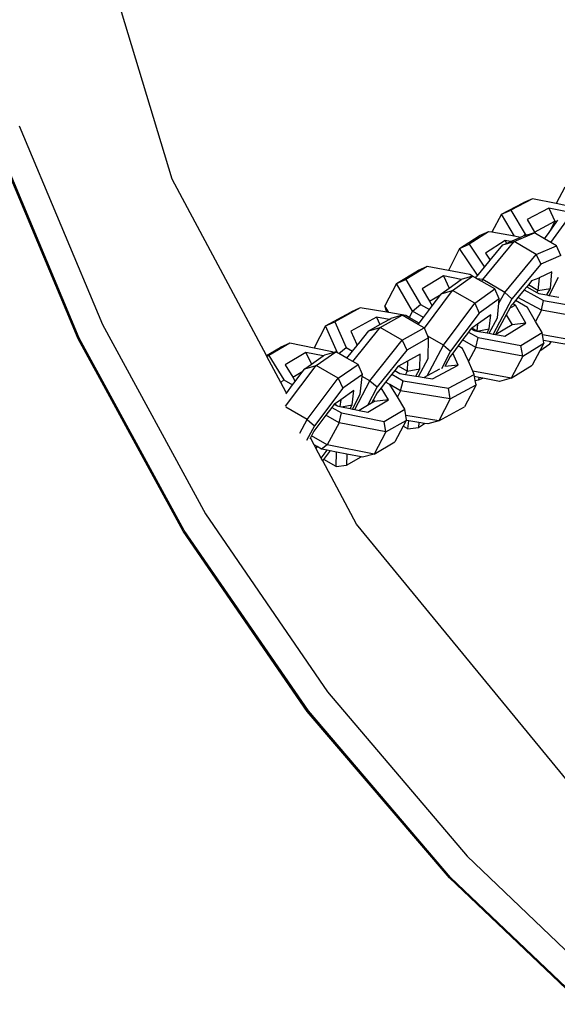
# Model space of a CAD drawing. Units: millimetres. Extents: x -103 to 3588, y -77 to 1621.
# Drawn here: x 2484 to 2490, y 228 to 239 of the extents above; entities that cross this region are included whole.
import ezdxf

# ---------------------------------------------------------------- set-up
doc = ezdxf.new("R2010")
doc.units = ezdxf.units.MM
doc.header["$MEASUREMENT"] = 0
doc.layers.add('VP-DIM', color=7, linetype='Continuous')
doc.layers.add('VP-EQ', color=7, linetype='Continuous', true_color=0x8a3492)
doc.styles.get("Standard").update_dxf_attribs({"font": 'arial.ttf'})
doc.dimstyles.get("Standard").update_dxf_attribs({"dimtxt": 14, "dimasz": 20, "dimexe": 20, "dimexo": 50, "dimgap": 20, "dimtad": 0, "dimdec": 0, "dimzin": 0, "dimdsep": 46, "dimtxsty": 'Standard', "dimcen": -0.09, "dimadec": 0, "dimazin": 0, "dimtfac": 1, "dimtdec": 4, "dimtofl": 0, "dimtmove": 0, "dimatfit": 3, "dimfxl": 70, "dimfxlon": 1, "dimtolj": 1, "dimtzin": 0, "dimarcsym": 0})

# ---------------------------------------------------------------- blocks, each defined once
blk = doc.blocks.new('242011-002_')
at = {"color": 0}
for p, q in [((3404.625, 1724.561), (3403.303, 1728.919)), ((3402.845, 1725.183), (3403.813, 1722.868)), ((3403.529, 1722.703), (3402.545, 1725.055)), ((3403.542, 1722.71), (3402.558, 1725.061)), ((3405.721, 1722.509), (3404.625, 1724.561)), ((3409.193, 1724.47), (3409.091, 1724.277)), ((3408.819, 1724.334), (3408.565, 1724.201)), ((3408.819, 1724.334), (3408.709, 1724.286)), ((3409.091, 1724.277), (3408.819, 1724.334)), ((3408.455, 1724.153), (3408.709, 1724.286)), ((3409.008, 1724.225), (3408.754, 1724.092)), ((3409.242, 1724.176), (3409.008, 1724.225)), ((3409.008, 1724.225), (3409.079, 1724.072)), ((3409.32, 1724.229), (3409.091, 1724.277)), ((3408.455, 1724.153), (3408.344, 1723.943)), ((3408.455, 1724.153), (3408.565, 1724.201)), ((3408.607, 1723.896), (3408.455, 1724.153)), ((3408.565, 1724.201), (3408.732, 1723.921)), ((3409.032, 1723.824), (3409.246, 1724.123)), ((3408.754, 1724.092), (3408.84, 1723.946)), ((3408.84, 1723.946), (3409.079, 1724.072)), ((3409.079, 1724.072), (3409.01, 1723.941)), ((3409.01, 1723.941), (3409.1, 1724.067)), ((3409.079, 1724.072), (3409.1, 1724.067)), ((3409.1, 1724.067), (3409.112, 1724.084)), ((3407.968, 1723.753), (3408.196, 1723.9)), ((3408.306, 1723.95), (3408.079, 1723.804)), ((3408.306, 1723.95), (3408.196, 1723.9)), ((3408.344, 1723.943), (3408.306, 1723.95)), ((3408.607, 1723.896), (3408.344, 1723.943)), ((3408.56, 1723.834), (3408.675, 1723.883)), ((3408.606, 1723.835), (3408.839, 1723.935)), ((3408.675, 1723.883), (3408.607, 1723.896)), ((3408.707, 1723.897), (3408.675, 1723.883)), ((3408.707, 1723.897), (3408.732, 1723.921)), ((3408.75, 1723.91), (3408.707, 1723.897)), ((3408.732, 1723.921), (3408.75, 1723.91)), ((3408.839, 1723.935), (3408.75, 1723.91)), ((3408.851, 1723.928), (3408.839, 1723.935)), ((3408.84, 1723.946), (3408.851, 1723.928)), ((3408.957, 1723.867), (3408.851, 1723.928)), ((3408.957, 1723.867), (3409.01, 1723.941)), ((3409.032, 1723.824), (3408.957, 1723.867)), ((3407.968, 1723.753), (3407.839, 1723.499)), ((3407.968, 1723.753), (3408.079, 1723.804)), ((3408.176, 1723.443), (3407.968, 1723.753)), ((3408.079, 1723.804), (3408.257, 1723.537)), ((3408.238, 1723.392), (3408.606, 1723.835)), ((3408.498, 1723.846), (3408.27, 1723.699)), ((3408.325, 1723.618), (3408.473, 1723.797)), ((3408.473, 1723.797), (3408.606, 1723.835)), ((3408.473, 1723.797), (3408.513, 1723.814)), ((3408.56, 1723.834), (3408.498, 1723.846)), ((3408.498, 1723.846), (3408.513, 1723.814)), ((3408.513, 1723.814), (3408.56, 1723.834)), ((3408.862, 1723.686), (3408.606, 1723.835)), ((3408.862, 1723.686), (3409.096, 1723.787)), ((3409.096, 1723.787), (3409.032, 1723.824)), ((3409.146, 1723.672), (3409.096, 1723.787)), ((3408.27, 1723.699), (3408.325, 1723.618)), ((3408.495, 1723.244), (3408.862, 1723.686)), ((3408.862, 1723.686), (3408.913, 1723.571)), ((3409.146, 1723.672), (3408.913, 1723.571)), ((3407.591, 1723.545), (3407.344, 1723.394)), ((3407.591, 1723.545), (3407.481, 1723.496)), ((3407.839, 1723.499), (3407.591, 1723.545)), ((3408.188, 1723.453), (3408.257, 1723.537)), ((3408.257, 1723.537), (3408.325, 1723.618)), ((3408.913, 1723.571), (3408.578, 1723.168)), ((3407.233, 1723.345), (3407.481, 1723.496)), ((3407.78, 1723.436), (3407.533, 1723.285)), ((3407.78, 1723.436), (3407.848, 1723.293)), ((3407.989, 1723.394), (3407.78, 1723.436)), ((3408.089, 1723.452), (3407.839, 1723.499)), ((3407.887, 1723.264), (3408.121, 1723.431)), ((3408.121, 1723.431), (3407.989, 1723.394)), ((3408.121, 1723.431), (3408.089, 1723.452)), ((3408.154, 1723.413), (3408.121, 1723.431)), ((3408.154, 1723.413), (3408.171, 1723.433)), ((3408.171, 1723.403), (3408.154, 1723.413)), ((3408.176, 1723.443), (3408.171, 1723.433)), ((3408.176, 1723.443), (3408.188, 1723.453)), ((3408.178, 1723.442), (3408.176, 1723.443)), ((3408.81, 1723.381), (3408.895, 1723.413)), ((3408.895, 1723.413), (3408.881, 1723.266)), ((3409.044, 1723.481), (3408.895, 1723.413)), ((3409.012, 1723.208), (3409.121, 1723.42)), ((3409.025, 1723.287), (3409.044, 1723.481)), ((3407.233, 1723.345), (3407.098, 1723.088)), ((3407.233, 1723.345), (3407.344, 1723.394)), ((3407.422, 1723.025), (3407.233, 1723.345)), ((3407.344, 1723.394), (3407.515, 1723.102)), ((3407.755, 1723.227), (3407.848, 1723.293)), ((3407.848, 1723.293), (3407.989, 1723.394)), ((3408.238, 1723.392), (3408.171, 1723.403)), ((3408.227, 1723.371), (3408.171, 1723.403)), ((3408.227, 1723.371), (3408.238, 1723.392)), ((3408.38, 1723.283), (3408.227, 1723.371)), ((3408.495, 1723.244), (3408.238, 1723.392)), ((3408.75, 1723.308), (3408.721, 1723.273)), ((3408.769, 1723.331), (3408.75, 1723.308)), ((3408.75, 1723.308), (3408.868, 1723.243)), ((3408.81, 1723.381), (3408.769, 1723.331)), ((3408.881, 1723.266), (3408.769, 1723.331)), ((3407.533, 1723.285), (3407.618, 1723.14)), ((3407.559, 1722.827), (3407.887, 1723.264)), ((3407.618, 1723.14), (3407.749, 1723.219)), ((3407.65, 1723.087), (3407.749, 1723.219)), ((3407.749, 1723.219), (3407.755, 1723.227)), ((3407.755, 1723.227), (3407.887, 1723.264)), ((3408.145, 1723.116), (3407.887, 1723.264)), ((3408.145, 1723.116), (3408.38, 1723.283)), ((3408.431, 1723.169), (3408.38, 1723.283)), ((3408.426, 1723.116), (3408.495, 1723.244)), ((3408.495, 1723.244), (3408.578, 1723.168)), ((3408.648, 1723.185), (3408.618, 1723.149)), ((3408.721, 1723.273), (3408.648, 1723.185)), ((3408.921, 1723.036), (3408.648, 1723.185)), ((3408.721, 1723.273), (3408.946, 1723.15)), ((3408.881, 1723.266), (3408.868, 1723.243)), ((3408.868, 1723.243), (3408.893, 1723.23)), ((3408.881, 1723.266), (3409.025, 1723.287)), ((3408.893, 1723.23), (3408.985, 1723.213)), ((3408.985, 1723.213), (3409.025, 1723.287)), ((3408.985, 1723.213), (3409.008, 1723.209)), ((3409.008, 1723.209), (3409.012, 1723.208)), ((3409.012, 1723.208), (3409.122, 1723.188)), ((3406.814, 1723.063), (3406.516, 1722.901)), ((3406.814, 1723.063), (3406.705, 1723.015)), ((3407.121, 1723.013), (3406.814, 1723.063)), ((3407.121, 1723.013), (3407.098, 1723.088)), ((3407.144, 1723.009), (3407.098, 1723.088)), ((3407.422, 1723.025), (3407.515, 1723.102)), ((3407.515, 1723.102), (3407.617, 1723.043)), ((3407.617, 1723.043), (3407.65, 1723.087)), ((3407.618, 1723.14), (3407.65, 1723.087)), ((3407.781, 1722.63), (3408.145, 1723.116)), ((3408.145, 1723.116), (3408.197, 1723.002)), ((3408.431, 1723.169), (3408.197, 1723.002)), ((3408.578, 1723.168), (3408.358, 1722.759)), ((3408.409, 1722.946), (3408.426, 1723.116)), ((3408.426, 1723.116), (3408.431, 1723.169)), ((3408.618, 1723.094), (3408.553, 1723.06)), ((3408.57, 1723.092), (3408.553, 1723.06)), ((3408.587, 1723.112), (3408.57, 1723.092)), ((3408.618, 1723.149), (3408.587, 1723.112)), ((3408.618, 1723.094), (3408.587, 1723.112)), ((3408.759, 1723.068), (3408.618, 1723.149)), ((3408.741, 1722.884), (3408.618, 1723.094)), ((3408.854, 1722.905), (3408.759, 1723.068)), ((3408.921, 1723.036), (3408.946, 1723.15)), ((3408.946, 1723.15), (3409.435, 1723.061)), ((3406.407, 1722.853), (3406.705, 1723.015)), ((3407.001, 1722.954), (3406.703, 1722.792)), ((3407.151, 1722.929), (3407.001, 1722.954)), ((3407.001, 1722.954), (3407.041, 1722.868)), ((3407.045, 1722.834), (3407.3, 1722.977)), ((3407.144, 1723.009), (3407.121, 1723.013)), ((3407.342, 1722.976), (3407.144, 1723.009)), ((3407.3, 1722.977), (3407.169, 1722.939)), ((3407.488, 1722.87), (3407.3, 1722.977)), ((3407.383, 1722.952), (3407.342, 1722.976)), ((3407.422, 1723.025), (3407.383, 1722.952)), ((3407.498, 1722.885), (3407.383, 1722.952)), ((3407.549, 1722.952), (3407.422, 1723.025)), ((3407.498, 1722.885), (3407.549, 1722.952)), ((3407.549, 1722.952), (3407.617, 1723.043)), ((3408.197, 1723.002), (3407.865, 1722.559)), ((3408.331, 1722.981), (3408.179, 1722.872)), ((3408.315, 1722.821), (3408.331, 1722.981)), ((3408.511, 1722.981), (3408.388, 1722.753)), ((3408.553, 1723.06), (3408.511, 1722.981)), ((3408.511, 1722.981), (3408.579, 1722.866)), ((3408.921, 1723.036), (3408.854, 1722.905)), ((3409.458, 1722.938), (3408.921, 1723.036)), ((3403.813, 1722.868), (3405.013, 1720.664)), ((3406.407, 1722.853), (3406.275, 1722.597)), ((3406.407, 1722.853), (3406.516, 1722.901)), ((3406.548, 1722.54), (3406.407, 1722.853)), ((3406.516, 1722.901), (3406.65, 1722.601)), ((3406.727, 1722.437), (3407.045, 1722.834)), ((3406.913, 1722.796), (3407.041, 1722.868)), ((3406.913, 1722.796), (3407.045, 1722.834)), ((3407.041, 1722.868), (3407.151, 1722.929)), ((3407.302, 1722.687), (3407.045, 1722.834)), ((3407.151, 1722.929), (3407.169, 1722.939)), ((3407.488, 1722.87), (3407.498, 1722.885)), ((3407.558, 1722.83), (3407.488, 1722.87)), ((3408.179, 1722.872), (3408.113, 1722.826)), ((3408.179, 1722.872), (3408.171, 1722.793)), ((3408.314, 1722.767), (3408.409, 1722.946)), ((3408.579, 1722.866), (3408.392, 1722.752)), ((3408.494, 1722.733), (3408.741, 1722.884)), ((3408.741, 1722.884), (3408.579, 1722.866)), ((3408.93, 1722.776), (3408.854, 1722.905)), ((3406.703, 1722.792), (3406.775, 1722.638)), ((3406.796, 1722.65), (3406.913, 1722.796)), ((3407.302, 1722.687), (3407.558, 1722.83)), ((3407.559, 1722.827), (3407.558, 1722.83)), ((3407.601, 1722.733), (3407.559, 1722.827)), ((3407.781, 1722.63), (3407.601, 1722.733)), ((3407.609, 1722.715), (3407.601, 1722.733)), ((3408.073, 1722.782), (3408.004, 1722.69)), ((3408.097, 1722.814), (3408.073, 1722.782)), ((3408.073, 1722.782), (3408.185, 1722.717)), ((3408.104, 1722.819), (3408.097, 1722.814)), ((3408.113, 1722.826), (3408.104, 1722.819)), ((3408.104, 1722.819), (3408.137, 1722.8)), ((3408.171, 1722.793), (3408.113, 1722.826)), ((3408.137, 1722.8), (3408.171, 1722.793)), ((3408.171, 1722.793), (3408.315, 1722.821)), ((3408.171, 1722.793), (3408.289, 1722.771)), ((3408.289, 1722.771), (3408.315, 1722.821)), ((3408.289, 1722.771), (3408.314, 1722.767)), ((3408.314, 1722.767), (3408.358, 1722.759)), ((3408.358, 1722.759), (3408.388, 1722.753)), ((3408.388, 1722.753), (3408.392, 1722.752)), ((3408.392, 1722.752), (3408.494, 1722.733)), ((3408.683, 1722.625), (3408.93, 1722.776)), ((3408.935, 1722.749), (3408.93, 1722.776)), ((3409.325, 1722.678), (3408.935, 1722.749)), ((3408.945, 1722.685), (3408.935, 1722.749)), ((3404.751, 1720.465), (3403.529, 1722.703)), ((3404.763, 1720.472), (3403.542, 1722.71)), ((3405.992, 1722.651), (3405.749, 1722.509)), ((3405.992, 1722.651), (3405.881, 1722.603)), ((3406.276, 1722.595), (3405.992, 1722.651)), ((3406.723, 1722.558), (3406.777, 1722.626)), ((3406.775, 1722.638), (3406.796, 1722.65)), ((3406.779, 1722.629), (3406.775, 1722.638)), ((3406.775, 1722.638), (3406.777, 1722.626)), ((3406.777, 1722.626), (3406.779, 1722.629)), ((3406.779, 1722.629), (3406.796, 1722.65)), ((3406.925, 1722.215), (3407.302, 1722.687)), ((3407.302, 1722.687), (3407.354, 1722.572)), ((3407.609, 1722.715), (3407.354, 1722.572)), ((3407.591, 1722.272), (3407.781, 1722.63)), ((3407.603, 1722.475), (3407.609, 1722.715)), ((3407.781, 1722.63), (3407.865, 1722.559)), ((3407.952, 1722.62), (3407.89, 1722.537)), ((3408.004, 1722.69), (3407.952, 1722.62)), ((3408.004, 1722.589), (3407.952, 1722.62)), ((3408.157, 1722.603), (3408.004, 1722.69)), ((3408.157, 1722.603), (3408.185, 1722.717)), ((3408.185, 1722.717), (3408.683, 1722.625)), ((3408.703, 1722.501), (3408.683, 1722.625)), ((3408.703, 1722.501), (3408.951, 1722.652)), ((3408.951, 1722.652), (3408.904, 1722.564)), ((3408.904, 1722.564), (3409.018, 1722.644)), ((3409.035, 1722.668), (3408.945, 1722.685)), ((3408.951, 1722.652), (3408.945, 1722.685)), ((3409.018, 1722.644), (3409.035, 1722.668)), ((3409.193, 1722.64), (3409.035, 1722.668)), ((3405.721, 1722.509), (3405.881, 1722.603)), ((3405.727, 1722.499), (3405.721, 1722.509)), ((3405.727, 1722.499), (3405.749, 1722.509)), ((3405.889, 1722.195), (3405.727, 1722.499)), ((3405.749, 1722.509), (3405.924, 1722.224)), ((3406.181, 1722.543), (3405.939, 1722.401)), ((3406.382, 1722.503), (3406.181, 1722.543)), ((3406.181, 1722.543), (3406.244, 1722.408)), ((3406.244, 1722.408), (3406.382, 1722.503)), ((3406.276, 1722.595), (3406.275, 1722.597)), ((3406.486, 1722.553), (3406.276, 1722.595)), ((3406.299, 1722.393), (3406.529, 1722.551)), ((3406.382, 1722.503), (3406.397, 1722.513)), ((3406.504, 1722.544), (3406.397, 1722.513)), ((3406.504, 1722.544), (3406.486, 1722.553)), ((3406.529, 1722.551), (3406.504, 1722.544)), ((3406.548, 1722.54), (3406.529, 1722.551)), ((3406.564, 1722.531), (3406.548, 1722.54)), ((3406.564, 1722.531), (3406.65, 1722.601)), ((3406.658, 1722.477), (3406.564, 1722.531)), ((3406.65, 1722.601), (3406.723, 1722.558)), ((3406.658, 1722.477), (3406.723, 1722.558)), ((3407.354, 1722.572), (3407.01, 1722.143)), ((3407.51, 1722.526), (3407.363, 1722.443)), ((3407.506, 1722.353), (3407.51, 1722.526)), ((3407.865, 1722.559), (3407.757, 1722.355)), ((3407.859, 1722.496), (3407.802, 1722.389)), ((3407.89, 1722.537), (3407.859, 1722.496)), ((3407.952, 1722.398), (3407.89, 1722.537)), ((3408.071, 1722.441), (3408.004, 1722.589)), ((3408.157, 1722.603), (3408.071, 1722.441)), ((3408.703, 1722.501), (3408.157, 1722.603)), ((3408.703, 1722.501), (3408.568, 1722.244)), ((3408.904, 1722.564), (3408.815, 1722.395)), ((3405.939, 1722.401), (3406.027, 1722.257)), ((3405.945, 1721.92), (3406.299, 1722.393)), ((3406.167, 1722.355), (3406.244, 1722.408)), ((3406.167, 1722.355), (3406.299, 1722.393)), ((3406.558, 1722.245), (3406.299, 1722.393)), ((3406.558, 1722.245), (3406.787, 1722.403)), ((3406.727, 1722.437), (3406.658, 1722.477)), ((3406.787, 1722.403), (3406.727, 1722.437)), ((3406.839, 1722.288), (3406.787, 1722.403)), ((3407.255, 1722.383), (3407.215, 1722.333)), ((3407.258, 1722.385), (3407.255, 1722.383)), ((3407.363, 1722.443), (3407.258, 1722.385)), ((3407.359, 1722.327), (3407.258, 1722.385)), ((3407.363, 1722.443), (3407.359, 1722.327)), ((3407.492, 1722.263), (3407.603, 1722.475)), ((3407.654, 1722.236), (3407.952, 1722.398)), ((3407.952, 1722.398), (3407.796, 1722.381)), ((3408.122, 1722.327), (3408.071, 1722.441)), ((3408.568, 1722.244), (3408.815, 1722.395)), ((3406.027, 1722.257), (3406.146, 1722.327)), ((3406.057, 1722.208), (3406.146, 1722.327)), ((3406.146, 1722.327), (3406.167, 1722.355)), ((3406.839, 1722.288), (3406.609, 1722.13)), ((3406.813, 1722.059), (3406.836, 1722.266)), ((3406.836, 1722.266), (3406.839, 1722.288)), ((3406.925, 1722.215), (3406.836, 1722.266)), ((3407.181, 1722.291), (3407.107, 1722.198)), ((3407.215, 1722.333), (3407.181, 1722.291)), ((3407.181, 1722.291), (3407.313, 1722.214)), ((3407.215, 1722.333), (3407.275, 1722.298)), ((3407.275, 1722.298), (3407.339, 1722.288)), ((3407.359, 1722.327), (3407.339, 1722.288)), ((3407.339, 1722.288), (3407.461, 1722.268)), ((3407.359, 1722.327), (3407.506, 1722.353)), ((3407.461, 1722.268), (3407.506, 1722.353)), ((3407.461, 1722.268), (3407.492, 1722.263)), ((3407.492, 1722.263), (3407.555, 1722.252)), ((3407.591, 1722.272), (3407.555, 1722.252)), ((3407.737, 1722.351), (3407.591, 1722.272)), ((3407.841, 1722.127), (3408.139, 1722.289)), ((3408.568, 1722.244), (3408.122, 1722.327)), ((3408.139, 1722.289), (3408.122, 1722.327)), ((3408.143, 1722.263), (3408.139, 1722.289)), ((3408.151, 1722.219), (3408.143, 1722.263)), ((3408.192, 1722.254), (3408.143, 1722.263)), ((3405.889, 1722.195), (3405.924, 1722.224)), ((3405.952, 1722.078), (3405.889, 1722.195)), ((3405.924, 1722.224), (3406.025, 1722.166)), ((3405.957, 1722.075), (3406.025, 1722.166)), ((3406.025, 1722.166), (3406.057, 1722.208)), ((3406.027, 1722.257), (3406.057, 1722.208)), ((3406.197, 1721.764), (3406.558, 1722.245)), ((3406.558, 1722.245), (3406.609, 1722.13)), ((3406.75, 1721.88), (3406.925, 1722.215)), ((3406.925, 1722.215), (3407.01, 1722.143)), ((3407.107, 1722.198), (3407.056, 1722.134)), ((3407.157, 1722.17), (3407.107, 1722.198)), ((3407.245, 1722.026), (3407.157, 1722.17)), ((3407.282, 1722.099), (3407.157, 1722.17)), ((3407.282, 1722.099), (3407.313, 1722.214)), ((3407.313, 1722.214), (3407.841, 1722.127)), ((3407.555, 1722.252), (3407.654, 1722.236)), ((3407.861, 1722.004), (3408.16, 1722.166)), ((3408.16, 1722.166), (3408.028, 1721.91)), ((3408.151, 1722.219), (3408.189, 1722.224)), ((3408.16, 1722.166), (3408.151, 1722.219)), ((3408.192, 1722.254), (3408.189, 1722.224)), ((3408.189, 1722.224), (3408.238, 1722.245)), ((3408.238, 1722.245), (3408.192, 1722.254)), ((3408.435, 1722.208), (3408.238, 1722.245)), ((3408.568, 1722.244), (3408.435, 1722.208)), ((3405.948, 1722.063), (3405.955, 1722.072)), ((3405.957, 1722.075), (3405.952, 1722.078)), ((3405.955, 1722.072), (3405.952, 1722.078)), ((3405.955, 1722.072), (3405.957, 1722.075)), ((3406.609, 1722.13), (3406.281, 1721.692)), ((3406.739, 1722.1), (3406.586, 1721.994)), ((3406.72, 1721.935), (3406.739, 1722.1)), ((3406.721, 1721.886), (3406.813, 1722.059)), ((3407.01, 1722.143), (3406.897, 1721.926)), ((3407.008, 1722.075), (3406.967, 1721.995)), ((3407.056, 1722.134), (3407.008, 1722.075)), ((3407.143, 1721.993), (3407.056, 1722.134)), ((3407.282, 1722.099), (3407.245, 1722.026)), ((3407.861, 1722.004), (3407.282, 1722.099)), ((3407.861, 1722.004), (3407.841, 1722.127)), ((3406.509, 1721.941), (3406.482, 1721.905)), ((3406.512, 1721.944), (3406.509, 1721.941)), ((3406.509, 1721.941), (3406.545, 1721.921)), ((3406.586, 1721.994), (3406.512, 1721.944)), ((3406.545, 1721.921), (3406.512, 1721.944)), ((3406.545, 1721.921), (3406.577, 1721.915)), ((3406.586, 1721.994), (3406.577, 1721.915)), ((3406.595, 1721.911), (3406.72, 1721.935)), ((3406.696, 1721.891), (3406.72, 1721.935)), ((3406.897, 1721.926), (3406.802, 1721.87)), ((3406.944, 1721.953), (3406.897, 1721.926)), ((3406.9, 1721.851), (3407.143, 1721.993)), ((3406.967, 1721.995), (3406.944, 1721.953)), ((3406.98, 1721.974), (3406.944, 1721.953)), ((3406.967, 1721.995), (3406.98, 1721.974)), ((3407.143, 1721.993), (3406.98, 1721.974)), ((3407.332, 1721.884), (3407.245, 1722.026)), ((3407.861, 1722.004), (3407.729, 1721.748)), ((3406.197, 1721.764), (3405.947, 1721.907)), ((3406.413, 1721.814), (3406.273, 1721.627)), ((3406.482, 1721.905), (3406.413, 1721.814)), ((3406.566, 1721.726), (3406.413, 1721.814)), ((3406.482, 1721.905), (3406.595, 1721.84)), ((3406.566, 1721.726), (3406.595, 1721.84)), ((3406.577, 1721.915), (3406.595, 1721.911)), ((3406.595, 1721.911), (3406.696, 1721.891)), ((3406.595, 1721.84), (3407.09, 1721.742)), ((3406.696, 1721.891), (3406.721, 1721.886)), ((3406.721, 1721.886), (3406.75, 1721.88)), ((3406.75, 1721.88), (3406.802, 1721.87)), ((3406.802, 1721.87), (3406.9, 1721.851)), ((3407.09, 1721.742), (3407.332, 1721.884)), ((3407.344, 1721.811), (3407.332, 1721.884)), ((3407.729, 1721.748), (3407.344, 1721.811)), ((3407.352, 1721.761), (3407.344, 1721.811)), ((3407.729, 1721.748), (3408.028, 1721.91)), ((3406.112, 1721.605), (3406.197, 1721.764)), ((3406.281, 1721.692), (3406.188, 1721.518)), ((3406.197, 1721.764), (3406.281, 1721.692)), ((3406.566, 1721.726), (3406.43, 1721.468)), ((3407.11, 1721.619), (3406.566, 1721.726)), ((3407.11, 1721.619), (3407.09, 1721.742)), ((3407.11, 1721.619), (3407.348, 1721.754)), ((3407.348, 1721.754), (3407.312, 1721.686)), ((3407.348, 1721.754), (3407.352, 1721.761)), ((3407.378, 1721.749), (3407.348, 1721.754)), ((3407.368, 1721.654), (3407.378, 1721.749)), ((3407.495, 1721.73), (3407.378, 1721.749)), ((3407.495, 1721.73), (3407.489, 1721.67)), ((3407.489, 1721.67), (3407.559, 1721.719)), ((3407.559, 1721.719), (3407.495, 1721.73)), ((3407.599, 1721.713), (3407.559, 1721.719)), ((3407.729, 1721.748), (3407.599, 1721.713)), ((3406.245, 1721.574), (3406.233, 1721.552)), ((3406.273, 1721.627), (3406.245, 1721.574)), ((3406.43, 1721.468), (3406.245, 1721.574)), ((3407.11, 1721.619), (3406.974, 1721.361)), ((3407.312, 1721.686), (3407.216, 1721.503)), ((3407.368, 1721.654), (3407.312, 1721.686)), ((3407.368, 1721.654), (3407.489, 1721.67)), ((3406.233, 1721.552), (3406.226, 1721.539)), ((3406.278, 1721.468), (3406.233, 1721.552)), ((3406.311, 1721.449), (3406.278, 1721.468)), ((3406.298, 1721.431), (3406.278, 1721.468)), ((3406.43, 1721.468), (3406.362, 1721.42)), ((3406.974, 1721.361), (3406.43, 1721.468)), ((3406.974, 1721.361), (3407.216, 1721.503)), ((3406.311, 1721.449), (3406.298, 1721.431)), ((3406.36, 1721.315), (3406.298, 1721.431)), ((3406.362, 1721.42), (3406.311, 1721.449)), ((3406.36, 1721.315), (3406.428, 1721.406)), ((3406.428, 1721.406), (3406.362, 1721.42)), ((3406.388, 1721.298), (3406.458, 1721.391)), ((3406.462, 1721.4), (3406.428, 1721.406)), ((3406.458, 1721.391), (3406.462, 1721.4)), ((3406.537, 1721.385), (3406.462, 1721.4)), ((3406.533, 1721.215), (3406.537, 1721.385)), ((3406.656, 1721.361), (3406.537, 1721.385)), ((3406.656, 1721.361), (3406.653, 1721.231)), ((3406.825, 1721.328), (3406.656, 1721.361)), ((3406.974, 1721.361), (3406.841, 1721.325)), ((3406.377, 1721.283), (3406.36, 1721.315)), ((3406.377, 1721.283), (3406.388, 1721.298)), ((3406.771, 1720.544), (3406.377, 1721.283)), ((3406.533, 1721.215), (3406.388, 1721.298)), ((3406.533, 1721.215), (3406.653, 1721.231)), ((3406.653, 1721.231), (3406.825, 1721.328)), ((3406.841, 1721.325), (3406.825, 1721.328)), ((3405.013, 1720.664), (3406.433, 1718.594)), ((3409.661, 1717.024), (3406.771, 1720.544)), ((3406.196, 1718.366), (3404.751, 1720.465)), ((3406.209, 1718.372), (3404.763, 1720.472)), ((3406.433, 1718.594), (3408.057, 1716.681)), ((3407.851, 1716.427), (3406.196, 1718.366)), ((3407.864, 1716.433), (3406.209, 1718.372)), ((3408.057, 1716.681), (3409.869, 1714.945)), ((3409.697, 1714.669), (3407.851, 1716.427)), ((3409.71, 1714.675), (3407.864, 1716.433))]:
    blk.add_line(p, q, dxfattribs=at)
blk = doc.blocks.new('*D159')
at = {"layer": 'Defpoints', "color": 0}
for p in [(2500.939, 1248.033), (2036.092, -76.857), (3568.206, -76.857)]:
    blk.add_point(p, dxfattribs=at)
at = {"layer": 'VP-DIM', "color": 0, "lineweight": -2}
for p, q in [((3498.206, 1248.033), (3588.206, 1248.033)), ((3568.206, 1228.033), (3568.206, 717.957)), ((3568.206, -56.857), (3568.206, 605.832)), ((3498.206, -76.857), (3588.206, -76.857))]:
    blk.add_line(p, q, dxfattribs=at)
at = {"layer": 'VP-DIM', "color": 0}
for points in [[(3571.54, 1228.033), (3564.873, 1228.033), (3568.206, 1248.033)], [(3564.873, -56.857), (3571.54, -56.857), (3568.206, -76.857)]]:
    blk.add_solid(points, dxfattribs=at)
at = {"layer": 'VP-DIM', "color": 0, "insert": (3568.206, 661.895), "char_height": 25, "attachment_point": 5, "rotation": 90}
blk.add_mtext('\\A1;1330', dxfattribs=at)

msp = doc.modelspace()

# ---------------------------------------------------------------- block references
at = {"layer": 'VP-EQ', "color": 0}
msp.add_blockref('242011-002_', (-918.748, -1487.281), dxfattribs=at)

# ---------------------------------------------------------------- dimensions: what is measured, and where the dimension line sits
at = {"layer": 'VP-DIM', "color": 0}
dim = msp.add_linear_dim(base=(3568.206, -76.857), p1=(2500.939, 1248.033), p2=(2036.092, -76.857), angle=90, text='1330', dimstyle='Standard', override={"dimtxt": 25}, dxfattribs=at)
dim.commit()
dim.dimension.update_dxf_attribs({"geometry": '*D159', "text_midpoint": (3568.206, 661.895), "dimtype": 160})

doc.saveas('drawing.dxf')
